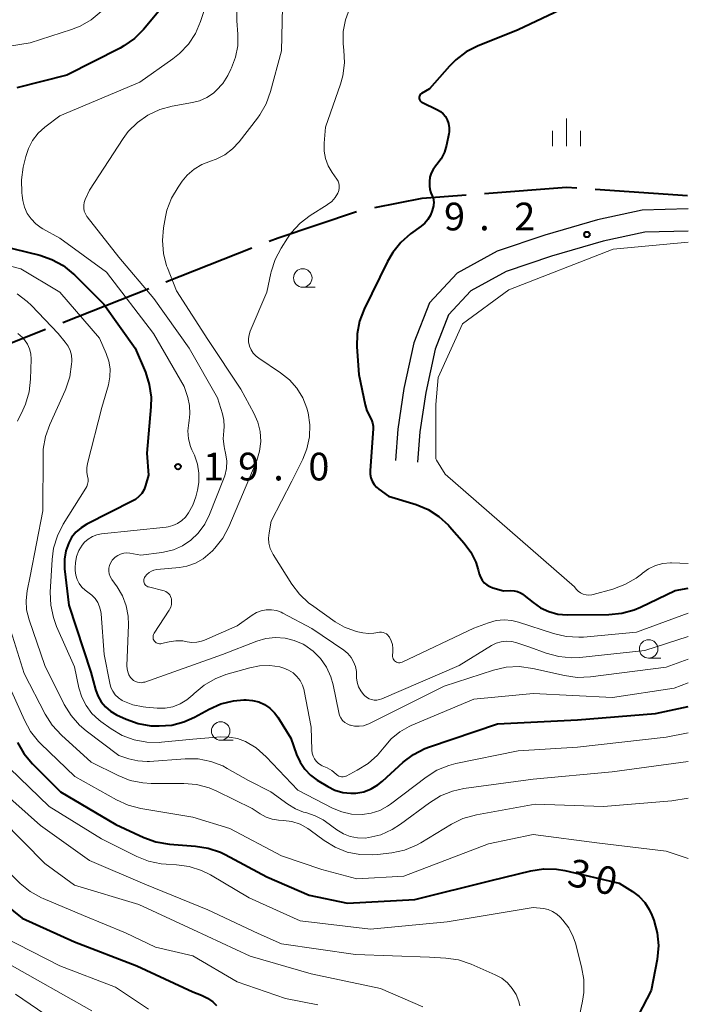
# Model space of a CAD drawing. Units: metres. Extents: x -82000 to -80000, y 31500 to 33000.
# Drawn here: x -80090 to -80000, y 31990 to 32123 of the extents above; entities that cross this region are included whole.
import ezdxf

# ---------------------------------------------------------------- set-up
doc = ezdxf.new("R2010")
doc.units = ezdxf.units.M
doc.linetypes.add('21106', pattern=[15, 12.5, -2.5])
for name, color, linetype, lineweight in [('110600_大字・町・丁目界', 7, 'Continuous', 40), ('210100_道路縁(街区線)', 7, 'Continuous', 30), ('633100_広葉樹林', 7, 'Continuous', 13), ('633400_荒地', 7, 'Continuous', 13), ('710100_等高線(計曲線)', 7, 'Continuous', 40), ('710200_等高線(主曲線)', 7, 'Continuous', 13), ('731200_図化機測定による標高点', 7, 'Continuous', 40)]:
    doc.layers.add(name, color=color, linetype=linetype, lineweight=lineweight)
doc.styles.add('Style-WORKING', font='MS Gothic.ttf')

msp = doc.modelspace()

# ---------------------------------------------------------------- linework, layer by layer
at = {"layer": '110600_大字・町・丁目界', "linetype": '21106', "lineweight": 40, "flags": 128}
msp.add_lwpolyline([(-80744.86, 31500), (-80713.44, 31563.69), (-80528.35, 31839.25), (-80518.85, 31850.55), (-80503.9, 31857.17), (-80485.95, 31862.51), (-80448.27, 31866.52), (-80357.19, 31874.12), (-80341.21, 31877.4), (-80330.7, 31880.48), (-80316.25, 31890.54), (-80173.56, 32024.71), (-80124.88, 32064.88), (-80114.36, 32070.77), (-80055.47, 32093.97), (-80044.67, 32097.59), (-80035.99, 32099.3), (-80016.47, 32100.79), (-80000, 32099.68)], dxfattribs=at)
at = {"layer": '210100_道路縁(街区線)', "linetype": 'Continuous', "lineweight": 30, "flags": 128}
for points in [[(-80000, 32097.87), (-80006.22, 32097.71), (-80012.26, 32096.4), (-80019.4, 32094.33), (-80025.85, 32092.16), (-80031.27, 32089.18), (-80035.02, 32085.14), (-80037.12, 32079.75), (-80038.46, 32073.56), (-80039.3, 32068.04), (-80039.61, 32063.83)], [(-80000, 32094.87), (-80005.86, 32094.72), (-80011.52, 32093.49), (-80018.5, 32091.46), (-80024.64, 32089.4), (-80029.4, 32086.79), (-80032.43, 32083.52), (-80034.24, 32078.88), (-80035.5, 32073.02), (-80036.32, 32067.7), (-80036.62, 32063.61)]]:
    msp.add_lwpolyline(points, dxfattribs=at)
at = {"layer": '633100_広葉樹林', "linetype": 'Continuous', "lineweight": 13}
for p, q in [((-80052.14, 32087.27), (-80050.473, 32087.27)), ((-80005.36, 32037.07), (-80003.693, 32037.07)), ((-80063.24, 32025.96), (-80061.573, 32025.96))]:
    msp.add_line(p, q, dxfattribs=at)
for centre in [(-80052.14, 32088.52), (-80005.36, 32038.32), (-80063.24, 32027.21)]:
    msp.add_circle(centre, 1.25, dxfattribs=at)
at = {"layer": '633400_荒地', "linetype": 'Continuous', "lineweight": 13}
for p, q in [((-80016.47, 32106.335), (-80016.47, 32110.085)), ((-80018.344, 32106.335), (-80018.344, 32108.435)), ((-80014.594, 32106.335), (-80014.594, 32108.435))]:
    msp.add_line(p, q, dxfattribs=at)
at = {"layer": '710100_等高線(計曲線)', "linetype": 'Continuous', "lineweight": 40, "flags": 128}
for points, elevation in [([(-80066.35, 32131), (-80073.68, 32122.16), (-80074.91, 32120.92), (-80076.33, 32119.91), (-80076.84, 32119.63), (-80084.05, 32115.95), (-80090.79, 32114.26)], 20), ([(-80007.53, 32129.47), (-80023, 32122.11), (-80028.5, 32119.89), (-80030.06, 32119.1), (-80031.45, 32118.06), (-80032.3, 32117.2), (-80035, 32114.11), (-80036.07, 32113.48), (-80036.17, 32113.41), (-80036.25, 32113.33), (-80036.32, 32113.24), (-80036.36, 32113.13), (-80036.39, 32113.02), (-80036.4, 32112.9), (-80036.39, 32112.79), (-80036.36, 32112.68), (-80036.31, 32112.57), (-80036.24, 32112.48), (-80036.16, 32112.4), (-80036.07, 32112.33), (-80036.03, 32112.31), (-80033.91, 32111.29), (-80033.5, 32111.05), (-80033.14, 32110.74), (-80032.84, 32110.37), (-80032.59, 32109.93), (-80032.42, 32109.4), (-80032.33, 32108.85), (-80032.35, 32108.29), (-80032.39, 32108.01), (-80032.7, 32106.48), (-80032.98, 32105.54), (-80033.42, 32104.66), (-80034, 32103.87), (-80034.18, 32103.66), (-80034.52, 32103.2), (-80034.77, 32102.69), (-80034.94, 32102.14), (-80035, 32101.58), (-80035, 32101.5), (-80035, 32100.99), (-80034.96, 32100.51), (-80034.83, 32100.04), (-80034.64, 32099.63), (-80034.51, 32099.35), (-80034.44, 32099.05), (-80034.41, 32098.74), (-80034.44, 32098.43), (-80034.47, 32098.3), (-80034.64, 32097.66), (-80034.87, 32097.02), (-80035.21, 32096.44), (-80035.65, 32095.92), (-80036.12, 32095.51), (-80037.56, 32094.47), (-80038.88, 32093.33)], 10), ([(-80093.09, 32092.91), (-80087.71, 32091.59), (-80086.06, 32091.03), (-80084.53, 32090.19), (-80083.18, 32089.1), (-80083.02, 32088.95), (-80079.03, 32084.97), (-80074.79, 32079), (-80073.43, 32075.78), (-80072.9, 32074.12), (-80072.66, 32072.4), (-80072.68, 32071.07), (-80073.21, 32064.79), (-80073, 32061.83), (-80073.4, 32060.42), (-80073.61, 32059.87), (-80073.91, 32059.37), (-80074.29, 32058.93), (-80074.75, 32058.56), (-80075.12, 32058.34), (-80081.34, 32055.21), (-80082.13, 32054.72), (-80082.82, 32054.11), (-80083.4, 32053.38)], 20), ([(-80038.88, 32093.33), (-80039.97, 32091.98), (-80040.69, 32090.75), (-80043.83, 32084.29), (-80044.45, 32082.66), (-80044.78, 32080.95), (-80044.81, 32079.21), (-80044.55, 32075.45), (-80043.7, 32071.34), (-80043.47, 32070.56), (-80043.11, 32069.84), (-80043.05, 32069.74), (-80042.83, 32069.33), (-80042.69, 32068.9), (-80042.62, 32068.45), (-80042.63, 32068.12), (-80043.03, 32062.46), (-80043.02, 32061.96), (-80042.92, 32061.47), (-80042.75, 32061.01), (-80042.49, 32060.58), (-80042.16, 32060.2), (-80041.83, 32059.93), (-80040.53, 32059), (-80036.81, 32057.84), (-80035.2, 32057.17), (-80033.72, 32056.24), (-80032.44, 32055.07), (-80032.28, 32054.89), (-80030.31, 32052.65), (-80029.41, 32051.42), (-80028.74, 32050.06), (-80028.41, 32049.04), (-80028.26, 32048.46), (-80028.11, 32048.03), (-80027.89, 32047.63), (-80027.6, 32047.28), (-80027.25, 32046.98), (-80026.86, 32046.75), (-80026.45, 32046.59), (-80025, 32046.18), (-80024, 32046.21), (-80023.54, 32046.19), (-80023.1, 32046.09), (-80022.68, 32045.91), (-80022.3, 32045.66), (-80022.23, 32045.61), (-80021, 32044.59), (-80019.98, 32043.88), (-80018.86, 32043.36), (-80017.66, 32043.04), (-80016.4, 32042.94), (-80010.73, 32042.98), (-80008.99, 32043.15), (-80007.31, 32043.61), (-80006.47, 32043.97), (-80001.77, 32046.23), (-80000, 32046.56)], 10), ([(-80083.4, 32053.38), (-80083.78, 32052.69), (-80084.17, 32051.61), (-80084.37, 32050.47), (-80084.36, 32049.32), (-80084.35, 32049.15), (-80083.77, 32044.23), (-80080.81, 32035.19), (-80080.18, 32032.82), (-80079.87, 32031.96), (-80079.41, 32031.17), (-80078.83, 32030.47), (-80078.13, 32029.89), (-80077.32, 32029.42), (-80076.03, 32028.82), (-80074.39, 32028.23), (-80072.68, 32027.93), (-80071.93, 32027.9), (-80071.54, 32027.89), (-80069.86, 32028.02), (-80068.23, 32028.44), (-80066.77, 32029.09), (-80064.81, 32030.18), (-80063.21, 32030.88), (-80061.52, 32031.3), (-80060.1, 32031.42), (-80059.8, 32031.42), (-80058.94, 32031.36), (-80058.09, 32031.14), (-80057.3, 32030.78), (-80056.58, 32030.29), (-80055.95, 32029.68), (-80055.51, 32029.08), (-80053.74, 32026.26), (-80052.97, 32024.03), (-80052.51, 32022.99), (-80051.88, 32022.05), (-80051.09, 32021.23), (-80050.19, 32020.57), (-80048.76, 32019.7), (-80047.78, 32019.22), (-80046.73, 32018.91), (-80045.65, 32018.79), (-80044.94, 32018.81), (-80043.89, 32019), (-80042.89, 32019.37), (-80041.97, 32019.91), (-80041.36, 32020.4), (-80038.55, 32022.98), (-80037.17, 32024.04), (-80035.62, 32024.84), (-80035.01, 32025.07), (-80025.8, 32028.2), (-80015, 32028.7), (-80004.44, 32029.56), (-80000, 32030.51)], 20), ([(-80090.72, 32025.67), (-80089.85, 32024.15), (-80088.69, 32022.77), (-80084.9, 32019), (-80077.44, 32014.56), (-80073.65, 32012.8), (-80072.01, 32012.2), (-80070.14, 32011.89), (-80066.64, 32011.64), (-80064.92, 32011.37), (-80063.27, 32010.8), (-80062.63, 32010.48), (-80057, 32007.48), (-80051.29, 32005)], 30), ([(-80051.29, 32005), (-80046.1, 32003.9), (-80037, 32004.39), (-80026.67, 32007), (-80021.31, 32008.3), (-80019.58, 32008.56), (-80017.84, 32008.52), (-80016.69, 32008.33), (-80009.37, 32006.63), (-80007.53, 32005.47), (-80006.64, 32004.8), (-80005.88, 32003.99), (-80005.28, 32003.06), (-80004.93, 32002.28), (-80004.67, 32001.59), (-80004.21, 31999.91), (-80004.05, 31998.17), (-80004.22, 31996.29), (-80005, 31992.09), (-80010.79, 31981)], 30), ([(-80095.03, 32005.86), (-80090.1, 32001.9), (-80083, 31998.7), (-80074.59, 31995.41)], 40), ([(-80074.59, 31995.41), (-80067, 31991.9), (-80065.83, 31991.45), (-80065.03, 31991.06), (-80064.32, 31990.55), (-80063.82, 31990.05)], 40)]:
    msp.add_lwpolyline(points, dxfattribs=dict(at, elevation=elevation))
at = {"layer": '710200_等高線(主曲線)', "linetype": 'Continuous', "lineweight": 13, "flags": 128}
for points, elevation in [([(-80064.06, 32129), (-80065.97, 32123.21), (-80066.66, 32121.61), (-80067.61, 32120.15), (-80068.81, 32118.88), (-80069.69, 32118.19), (-80074.19, 32115), (-80085, 32110.47), (-80087, 32108.94), (-80087.91, 32108.1), (-80088.67, 32107.12), (-80089.24, 32106.02), (-80089.59, 32104.95), (-80089.93, 32103.52), (-80090.18, 32101.8), (-80090.13, 32100.06), (-80090.08, 32099.68), (-80089.98, 32099), (-80089.76, 32098.1), (-80089.39, 32097.26), (-80088.88, 32096.5), (-80088.25, 32095.84), (-80087.51, 32095.3), (-80087.29, 32095.17), (-80085, 32093.92), (-80078.7, 32089.3), (-80072.32, 32081), (-80068.16, 32073.84), (-80067.68, 32072.32), (-80067.44, 32071.24), (-80067.39, 32070.14), (-80067.49, 32069.24), (-80067.55, 32068.9), (-80067.66, 32067.83), (-80067.57, 32066.75), (-80067.3, 32065.7), (-80067.12, 32065.24), (-80066.79, 32064.52), (-80066.38, 32063.33), (-80066.18, 32062.08), (-80066.2, 32060.83), (-80066.39, 32059.8), (-80066.61, 32058.9), (-80067, 32057.78), (-80067.58, 32056.74), (-80068.02, 32056.17), (-80068.5, 32055.68), (-80069.07, 32055.29), (-80069.69, 32055.01), (-80070.35, 32054.83), (-80070.61, 32054.8), (-80079.34, 32053.89), (-80079.98, 32053.76), (-80080.58, 32053.53), (-80081.14, 32053.19), (-80081.64, 32052.77), (-80081.98, 32052.36), (-80082.42, 32051.62), (-80082.73, 32050.81), (-80082.89, 32049.96), (-80082.91, 32049.33), (-80082.9, 32048.92), (-80082.83, 32048.31)], 18), ([(-80079.4, 32124.6), (-80080.74, 32123.47), (-80082.25, 32122.6), (-80083.43, 32122.14), (-80089, 32120.36), (-80094.35, 32119.46)], 22), ([(-80061.06, 32124.63), (-80061.04, 32123.3), (-80060.91, 32121.51), (-80060.93, 32119.94), (-80061.22, 32118.4), (-80061.77, 32116.94), (-80061.86, 32116.76), (-80062.28, 32115.93), (-80062.96, 32114.84), (-80063.83, 32113.88), (-80064.23, 32113.53), (-80065.13, 32112.93), (-80066.12, 32112.49), (-80067.03, 32112.25), (-80069.81, 32111.76), (-80071.49, 32111.3), (-80073.07, 32110.56), (-80074.5, 32109.56), (-80075.73, 32108.33), (-80076.43, 32107.38), (-80081, 32100.39), (-80081.57, 32099.12), (-80081.7, 32098.75), (-80081.76, 32098.36), (-80081.76, 32097.96), (-80081.69, 32097.57), (-80081.54, 32097.19), (-80081.34, 32096.85), (-80081.28, 32096.77), (-80077, 32091.33), (-80072.27, 32085.73), (-80067.51, 32079), (-80063.69, 32072.31), (-80062.99, 32070.14), (-80062.8, 32069.29), (-80062.75, 32068.41), (-80062.81, 32067.82), (-80062.89, 32066.75), (-80062.78, 32065.69), (-80062.73, 32065.46), (-80062.58, 32064.82), (-80062.43, 32063.79), (-80062.46, 32062.75), (-80062.68, 32061.74), (-80062.84, 32061.27), (-80064.73, 32056.52)], 16), ([(-80054.86, 32125.17), (-80055, 32119.27), (-80056.48, 32113.73), (-80057.07, 32112.09), (-80057.94, 32110.58), (-80058.25, 32110.16), (-80060.75, 32106.95), (-80061.64, 32105.98), (-80062.7, 32105.18), (-80063.87, 32104.58), (-80064.63, 32104.32), (-80065.78, 32103.88), (-80066.83, 32103.25), (-80067.76, 32102.44), (-80068.43, 32101.63), (-80069.01, 32100.81), (-80069.89, 32099.31), (-80070.5, 32097.68), (-80070.7, 32096.81), (-80070.97, 32095.31), (-80071.13, 32093.58), (-80070.99, 32091.84), (-80070.55, 32090.15), (-80070.44, 32089.88), (-80069.23, 32086.77), (-80065, 32080.2), (-80060.53, 32073.47), (-80058.76, 32070.24), (-80058.23, 32069.02), (-80057.92, 32067.72), (-80057.83, 32066.39), (-80057.98, 32065.07), (-80058.36, 32063.8), (-80058.44, 32063.61), (-80062.14, 32054.85), (-80062.95, 32053.31), (-80064.03, 32051.94), (-80064.36, 32051.6), (-80064.66, 32051.3), (-80065.6, 32050.53), (-80066.66, 32049.94), (-80067.8, 32049.53), (-80068.83, 32049.35)], 14), ([(-80045.8, 32124.95), (-80046.37, 32123.45), (-80046.67, 32121.88), (-80046.69, 32120.27), (-80046.63, 32119.73), (-80046.58, 32119.36), (-80046.5, 32117.62), (-80046.73, 32115.89), (-80047.05, 32114.75), (-80049.08, 32108.92), (-80049.26, 32106.74), (-80049.25, 32105.7), (-80049.06, 32104.68), (-80048.7, 32103.7), (-80048.16, 32102.79), (-80047.54, 32101.91), (-80047.37, 32101.63), (-80047.26, 32101.33), (-80047.2, 32101.01), (-80047.2, 32100.69), (-80047.25, 32100.37), (-80047.36, 32100.07), (-80047.39, 32100), (-80047.76, 32099.4), (-80048.23, 32098.88), (-80048.78, 32098.44), (-80048.84, 32098.4), (-80051.12, 32096.97), (-80052.51, 32095.92), (-80053.69, 32094.64), (-80054.2, 32093.92), (-80055.08, 32092.56), (-80055.89, 32091.02), (-80056.43, 32089.36), (-80056.47, 32089.18), (-80057, 32086.6), (-80059.25, 32081.32), (-80059.41, 32080.84), (-80059.48, 32080.34), (-80059.46, 32079.84), (-80059.36, 32079.35), (-80059.34, 32079.29)], 12), ([(-80034.15, 32071.4), (-80033.82, 32075.06), (-80030.54, 32082.33), (-80024.29, 32086.91), (-80010.18, 32092.41), (-80000, 32093.37)], 8), ([(-80099, 32092.03), (-80090.25, 32089.75), (-80085, 32086.59), (-80079.63, 32080.37), (-80078.71, 32078.29), (-80078.36, 32077.28), (-80078.19, 32076.21), (-80078.21, 32075.14), (-80078.43, 32074.04), (-80079.32, 32071), (-80081.25, 32063.39), (-80081.35, 32062.81), (-80081.34, 32062.23)], 22), ([(-80090.78, 32086.39), (-80089.39, 32085.35), (-80088.81, 32084.79), (-80085.21, 32081), (-80084.25, 32079.85)], 24), ([(-80090.66, 32081), (-80090.05, 32080.47), (-80089.78, 32080.15), (-80089.38, 32079.56), (-80089.1, 32078.92), (-80088.93, 32078.23), (-80088.89, 32077.53), (-80088.95, 32074.84), (-80089.14, 32073.1), (-80089.63, 32071.43), (-80089.99, 32070.62), (-80090.73, 32069.13)], 26), ([(-80084.25, 32079.85), (-80083.88, 32079.31), (-80083.6, 32078.7), (-80083.43, 32078.06), (-80083.38, 32077.4), (-80083.38, 32077.21), (-80083.4, 32076.85), (-80083.65, 32075.14), (-80084.19, 32073.51), (-80084.27, 32073.31), (-80086.36, 32068.71), (-80086.94, 32067.06), (-80087.23, 32065.34), (-80087.26, 32064.59), (-80087.27, 32057), (-80089, 32048.16), (-80089.41, 32046.17), (-80089.55, 32044.89), (-80089.48, 32043.61), (-80089.15, 32042.27), (-80087, 32036.06), (-80084.39, 32030.79), (-80083.48, 32029.3), (-80082.33, 32027.99), (-80081.44, 32027.24), (-80077, 32023.9), (-80075.65, 32023.45), (-80074.43, 32023.16), (-80073.18, 32023.09), (-80072.87, 32023.1), (-80068.05, 32023.45), (-80066.3, 32023.43), (-80064.59, 32023.1), (-80062.96, 32022.48), (-80062.35, 32022.15), (-80059.49, 32020.51), (-80056.45, 32019), (-80054.15, 32017.29), (-80053.14, 32016.67), (-80052.03, 32016.23), (-80051.6, 32016.12), (-80050.45, 32015.74), (-80049.37, 32015.17), (-80049.05, 32014.95), (-80047.51, 32013.83), (-80046.65, 32013.31), (-80045.71, 32012.94), (-80044.72, 32012.75), (-80043.71, 32012.73), (-80043.22, 32012.78), (-80041.59, 32013.18), (-80040.06, 32013.86), (-80038.93, 32014.58), (-80035.01, 32017.51), (-80033.53, 32018.43), (-80031.91, 32019.08), (-80030.37, 32019.41), (-80021, 32020.68), (-80010.31, 32021.69), (-80000, 32023.09)], 24), ([(-80059.34, 32079.29), (-80059.12, 32078.78), (-80058.83, 32078.33), (-80058.45, 32077.93), (-80058.09, 32077.65), (-80055.13, 32075.69), (-80053.94, 32074.74), (-80052.93, 32073.61), (-80052.13, 32072.31), (-80051.57, 32070.89), (-80051.44, 32070.39), (-80051.41, 32070.26), (-80051.18, 32068.64), (-80051.24, 32067.01), (-80051.57, 32065.41), (-80052.13, 32064), (-80053.61, 32061), (-80056.39, 32055.61), (-80056.69, 32054.03), (-80056.77, 32053.32), (-80056.72, 32052.61), (-80056.54, 32051.92), (-80056.25, 32051.27), (-80056.14, 32051.08), (-80053.63, 32047.1), (-80052.58, 32045.71), (-80051.3, 32044.53), (-80050.96, 32044.27), (-80047.75, 32041.99), (-80046.5, 32041.26), (-80045.15, 32040.76), (-80044.68, 32040.64), (-80044.01, 32040.5), (-80043.26, 32040.41), (-80042.51, 32040.45), (-80042, 32040.55), (-80041.76, 32040.59)], 12), ([(-80034.15, 32071.4), (-80034.16, 32064.04), (-80034.04, 32063.84)], 8), ([(-80034.04, 32063.84), (-80032.88, 32061.97), (-80015.4, 32046.72), (-80015.17, 32046.4), (-80014.89, 32046.13), (-80014.57, 32045.9), (-80014.21, 32045.74), (-80013.83, 32045.64), (-80013.44, 32045.61), (-80013.05, 32045.65), (-80012.87, 32045.69), (-80010.19, 32046.42), (-80008.56, 32047.02), (-80007.05, 32047.9), (-80006.35, 32048.44), (-80006.21, 32048.56), (-80005.37, 32049.15), (-80004.44, 32049.59), (-80003.45, 32049.86), (-80002.42, 32049.96), (-80002.25, 32049.96), (-80000, 32049.9)], 8), ([(-80081.34, 32062.23), (-80081.24, 32061.67), (-80081.17, 32061.33), (-80081.17, 32060.97), (-80081.23, 32060.63), (-80081.35, 32060.29), (-80081.47, 32060.06), (-80084.53, 32055.18), (-80085.32, 32053.62), (-80085.83, 32051.96), (-80086.03, 32050.44), (-80086.28, 32045.99), (-80086.23, 32044.25), (-80085.87, 32042.55), (-80085.44, 32041.37), (-80083, 32035.88), (-80082.41, 32033.04), (-80082.03, 32031.79), (-80081.45, 32030.64), (-80080.67, 32029.6), (-80079.72, 32028.71), (-80079.44, 32028.5), (-80078.05, 32027.51), (-80076.55, 32026.62), (-80074.92, 32026.01), (-80073.21, 32025.69), (-80071.46, 32025.67), (-80071.26, 32025.69), (-80067, 32026.11), (-80063.22, 32026.41), (-80062.08, 32026.39), (-80060.97, 32026.19), (-80059.87, 32025.77), (-80058.43, 32024.91), (-80057.07, 32023.72), (-80052.81, 32019.19), (-80048.11, 32016.76), (-80046.85, 32016.25), (-80045.53, 32015.96), (-80044.09, 32015.91), (-80042.89, 32016.08), (-80041.73, 32016.47), (-80040.66, 32017.04), (-80040.28, 32017.32), (-80035.47, 32020.96), (-80034, 32021.89), (-80032.38, 32022.55), (-80031.44, 32022.79), (-80023, 32024.53), (-80014.97, 32025.03), (-80003, 32026.38), (-80000, 32026.96)], 22), ([(-80064.73, 32056.52), (-80065.39, 32055.19), (-80066.28, 32054), (-80067.27, 32053.05), (-80068.4, 32052.29), (-80069.64, 32051.73), (-80070.97, 32051.4), (-80071.2, 32051.36), (-80074.03, 32051), (-80075.51, 32051.26), (-80075.94, 32051.3), (-80076.36, 32051.26), (-80076.78, 32051.15), (-80077.16, 32050.97), (-80077.51, 32050.73), (-80077.81, 32050.43), (-80077.9, 32050.31), (-80077.94, 32050.26), (-80078.14, 32049.94), (-80078.28, 32049.6), (-80078.35, 32049.23), (-80078.36, 32048.85), (-80078.31, 32048.48), (-80078.19, 32048.13), (-80078.01, 32047.8), (-80077.96, 32047.72), (-80077.23, 32046.71), (-80076.5, 32045.48), (-80076, 32044.14), (-80075.73, 32042.73), (-80075.7, 32041.59), (-80075.92, 32036.05), (-80075.9, 32035.62), (-80075.81, 32035.21), (-80075.65, 32034.81), (-80075.42, 32034.45), (-80075.24, 32034.25), (-80075.02, 32034.06), (-80074.78, 32033.91), (-80074.51, 32033.81)], 16), ([(-80082.83, 32048.31), (-80082.66, 32047.72), (-80082.39, 32047.17), (-80082.02, 32046.68), (-80081.57, 32046.25), (-80081.21, 32046), (-80080.68, 32045.61), (-80080.23, 32045.14), (-80079.87, 32044.6), (-80079.61, 32044), (-80079.45, 32043.36), (-80079.42, 32043.08), (-80079, 32037.55), (-80078.25, 32033.68), (-80078.09, 32033.11), (-80077.83, 32032.58), (-80077.49, 32032.1), (-80077.06, 32031.69), (-80076.57, 32031.36), (-80076.47, 32031.31), (-80075.13, 32030.76), (-80073.73, 32030.46), (-80073.35, 32030.42), (-80071.83, 32030.3), (-80070.76, 32030.31), (-80069.72, 32030.5), (-80068.72, 32030.88), (-80067.8, 32031.42), (-80067, 32032.1), (-80066.81, 32032.28), (-80065.48, 32033.41), (-80063.98, 32034.29), (-80062.53, 32034.84), (-80059.31, 32035.78), (-80057.97, 32036.05), (-80056.59, 32036.09), (-80055.23, 32035.88), (-80054.7, 32035.73), (-80054.05, 32035.46)], 18), ([(-80068.83, 32049.35), (-80071.89, 32049.05), (-80072.26, 32048.98), (-80072.61, 32048.85), (-80072.93, 32048.66), (-80073.21, 32048.41), (-80073.45, 32048.12), (-80073.54, 32047.97), (-80073.61, 32047.83), (-80073.64, 32047.69), (-80073.65, 32047.54), (-80073.64, 32047.39), (-80073.6, 32047.24), (-80073.53, 32047.11), (-80073.45, 32046.99), (-80073.34, 32046.88), (-80073.22, 32046.8), (-80073.08, 32046.74), (-80073.01, 32046.72), (-80070.89, 32046.16), (-80070.67, 32046.08), (-80070.46, 32045.96), (-80070.28, 32045.81), (-80070.13, 32045.63), (-80070.01, 32045.43), (-80069.93, 32045.2), (-80069.9, 32045.1), (-80069.87, 32044.73), (-80069.9, 32044.35), (-80069.99, 32043.99), (-80070.14, 32043.65), (-80070.21, 32043.54), (-80072.24, 32040.44), (-80072.31, 32040.29), (-80072.36, 32040.14), (-80072.39, 32039.98), (-80072.38, 32039.82), (-80072.35, 32039.66), (-80072.29, 32039.51), (-80072.2, 32039.38), (-80072.1, 32039.26), (-80071.97, 32039.16), (-80071.83, 32039.08), (-80071.67, 32039.03), (-80071.51, 32039.01), (-80071.35, 32039.01), (-80071.25, 32039.03), (-80070.22, 32039.28), (-80069.3, 32039.41), (-80068.37, 32039.39), (-80067.78, 32039.28), (-80067.13, 32039.19), (-80066.48, 32039.21), (-80065.84, 32039.35), (-80065.42, 32039.51), (-80061, 32041.46), (-80059, 32042.89), (-80058.4, 32043.24), (-80057.76, 32043.48), (-80057.07, 32043.61), (-80056.38, 32043.62), (-80055.7, 32043.5), (-80055.05, 32043.27), (-80054.83, 32043.16), (-80050.91, 32041.09)], 14), ([(-80041.76, 32040.59), (-80041.51, 32040.59), (-80041.27, 32040.55), (-80041.04, 32040.47), (-80040.82, 32040.34), (-80040.64, 32040.18), (-80040.48, 32039.99), (-80040.44, 32039.94), (-80040.42, 32039.91), (-80040.17, 32039.42), (-80040.01, 32038.9), (-80039.94, 32038.36), (-80039.95, 32037.93), (-80039.99, 32037.43), (-80039.99, 32037.27), (-80039.97, 32037.12), (-80039.91, 32036.97), (-80039.84, 32036.84), (-80039.74, 32036.71), (-80039.62, 32036.61), (-80039.48, 32036.53), (-80039.34, 32036.48), (-80039.18, 32036.45), (-80039.03, 32036.45), (-80038.87, 32036.48), (-80038.71, 32036.53), (-80029, 32041.12), (-80027, 32041.87), (-80025.97, 32042.15), (-80024.92, 32042.25), (-80023.86, 32042.16), (-80022.97, 32041.94), (-80018.23, 32040.39), (-80016.53, 32039.99), (-80014.79, 32039.89), (-80014.19, 32039.93), (-80007, 32040.59), (-80000, 32043.15)], 12), ([(-80091.64, 32040.76), (-80089.82, 32035), (-80086.96, 32029.47), (-80086.03, 32028), (-80084.79, 32026.65), (-80080.76, 32023), (-80077.12, 32021.17), (-80075.5, 32020.53), (-80073.79, 32020.18), (-80072.63, 32020.11), (-80068.22, 32020.12), (-80066.49, 32019.97), (-80064.8, 32019.52), (-80063.78, 32019.08), (-80059, 32016.71), (-80057.88, 32015.98), (-80057.11, 32015.56), (-80056.28, 32015.29), (-80055.42, 32015.16), (-80054.76, 32015.12), (-80053.6, 32014.95), (-80052.49, 32014.58), (-80051.46, 32014.02), (-80051.15, 32013.8), (-80049.25, 32012.39), (-80047.76, 32011.47), (-80046.14, 32010.83), (-80044.43, 32010.48), (-80042.69, 32010.43), (-80042.02, 32010.49), (-80040.09, 32010.73), (-80038.38, 32011.1), (-80036.77, 32011.76), (-80036.18, 32012.09), (-80032.03, 32014.59), (-80030.47, 32015.36), (-80028.65, 32015.87), (-80020.69, 32017.31), (-80011.45, 32017), (-80002.22, 32017.78), (-80000, 32018.11)], 26), ([(-80050.91, 32041.09), (-80046.6, 32038.13), (-80046.06, 32037.69), (-80045.61, 32037.17), (-80045.26, 32036.57), (-80045.02, 32035.92), (-80044.89, 32035.24), (-80044.87, 32035), (-80044.85, 32034.42), (-80044.77, 32033.8), (-80044.59, 32033.2), (-80044.3, 32032.65), (-80043.93, 32032.15), (-80043.78, 32032), (-80043.5, 32031.77), (-80043.18, 32031.58), (-80042.83, 32031.46), (-80042.47, 32031.4), (-80042.1, 32031.4), (-80041.74, 32031.47), (-80041.46, 32031.56), (-80031, 32036.08), (-80026.6, 32038.76), (-80025.97, 32039.08), (-80025.29, 32039.28), (-80024.58, 32039.36), (-80023.87, 32039.32), (-80023.21, 32039.16), (-80021.43, 32038.57), (-80019.21, 32037.75), (-80017.53, 32037.28), (-80015.8, 32037.12), (-80014.65, 32037.17), (-80005.88, 32038.12), (-80000, 32040.01)], 14), ([(-80074.51, 32033.81), (-80074.23, 32033.76), (-80073.95, 32033.75), (-80073.67, 32033.8), (-80073.52, 32033.84), (-80063, 32037.57), (-80058.37, 32039.37), (-80057.13, 32039.73), (-80055.83, 32039.88), (-80054.54, 32039.79), (-80053.28, 32039.48), (-80052.09, 32038.96), (-80051.88, 32038.84), (-80050.73, 32038.01), (-80049.73, 32037), (-80048.93, 32035.83), (-80048.34, 32034.53), (-80048.04, 32033.46), (-80047.27, 32029.7), (-80047.16, 32029.32), (-80046.98, 32028.97), (-80046.75, 32028.65), (-80046.46, 32028.38), (-80046.13, 32028.16), (-80045.77, 32028), (-80045.7, 32027.98), (-80045.12, 32027.86), (-80044.52, 32027.85), (-80043.93, 32027.93), (-80043.36, 32028.12), (-80043.19, 32028.2), (-80033, 32033.28), (-80026.33, 32035.44), (-80024.63, 32035.83), (-80022.89, 32035.92), (-80021.03, 32035.68), (-80016.74, 32034.7), (-80015.02, 32034.46), (-80013.22, 32034.53), (-80003, 32035.87), (-80000, 32036.93)], 16), ([(-80054.05, 32035.46), (-80053.45, 32035.08), (-80052.93, 32034.6), (-80052.5, 32034.04), (-80052.18, 32033.41), (-80051.96, 32032.73), (-80051.94, 32032.63), (-80051, 32027.75), (-80050.92, 32024.63), (-80050.87, 32024.22), (-80050.75, 32023.82), (-80050.57, 32023.44), (-80050.32, 32023.11), (-80050.02, 32022.82), (-80049.67, 32022.59), (-80049.5, 32022.5), (-80048.84, 32022.21), (-80048.19, 32021.85), (-80047.62, 32021.39), (-80047.56, 32021.33), (-80047.41, 32021.2), (-80047.25, 32021.11), (-80047.07, 32021.04), (-80046.88, 32021.01), (-80046.69, 32021.01), (-80046.51, 32021.04), (-80046.33, 32021.1), (-80046.29, 32021.12), (-80044.76, 32021.9), (-80043.29, 32022.8), (-80042.01, 32023.95), (-80041.15, 32025), (-80040.18, 32026.14), (-80039.03, 32027.09), (-80037.73, 32027.83), (-80037.47, 32027.95), (-80029, 32031.5), (-80021, 32032.29), (-80010.24, 32031.76), (-80001.9, 32033), (-80000, 32033.74)], 18), ([(-80092.11, 32033.89), (-80089.79, 32028.66), (-80088.95, 32027.13), (-80087.86, 32025.78), (-80087.59, 32025.51), (-80082.96, 32021.04), (-80077.35, 32017.88), (-80075.76, 32017.16), (-80074.03, 32016.71), (-80067, 32015.57), (-80062, 32014), (-80055, 32010.3), (-80049.55, 32008.45), (-80044.81, 32007.19), (-80038.45, 32007.55), (-80027, 32011.93), (-80021, 32013.21), (-80011.99, 32012.01), (-80003, 32010.93), (-80000, 32009.97)], 28), ([(-80091.8, 32022.2), (-80086.43, 32017), (-80079.37, 32012.63), (-80074.6, 32010.24), (-80072.98, 32009.59), (-80071.27, 32009.24), (-80070.6, 32009.19), (-80069.23, 32009.12), (-80067.5, 32008.89), (-80065.84, 32008.35), (-80064.61, 32007.73), (-80059.38, 32004.62), (-80052.5, 32001.5), (-80043, 32000.38), (-80032.6, 32001.4), (-80021, 32003.34), (-80019.6, 32003.17), (-80018.96, 32003.04), (-80018.36, 32002.79), (-80017.8, 32002.44), (-80017.31, 32002), (-80017.27, 32001.95), (-80016.97, 32001.63), (-80016.17, 32000.56), (-80015.57, 31999.37), (-80015.27, 31998.48), (-80014.43, 31995.3), (-80014.13, 31993.58), (-80014.13, 31991.84), (-80014.31, 31990.67), (-80016.17, 31981.83)], 32), ([(-80093, 32019.25), (-80087.59, 32014.41), (-80081, 32009.68), (-80073.51, 32006.49), (-80065, 32003), (-80058.18, 31999.82), (-80055, 31998.42), (-80045.02, 31996.98), (-80035, 31996.62), (-80032.8, 31996.49), (-80031.07, 31996.23), (-80029.35, 31995.66), (-80026.11, 31994.23), (-80025.23, 31993.75), (-80024.46, 31993.13), (-80023.8, 31992.38), (-80023.29, 31991.53), (-80022.93, 31990.6), (-80022.79, 31990)], 34), ([(-80092.82, 32015.18), (-80087, 32009.28), (-80083, 32006.36), (-80074.29, 32003.71), (-80067, 32000.34), (-80059.25, 31996.75), (-80051, 31994.36), (-80041.64, 31992.36), (-80035.91, 31989.87)], 36), ([(-80092.83, 32009), (-80090.35, 32006.58), (-80089, 32005.48), (-80087.48, 32004.63), (-80087.26, 32004.54), (-80081.77, 32002.23), (-80076.09, 31999.91), (-80072.05, 31997.95), (-80067, 31996.77), (-80061, 31993.25), (-80054.47, 31991), (-80050.11, 31990.15)], 38), ([(-80092.65, 31999.35), (-80085, 31995.44), (-80077.47, 31992.53), (-80073, 31989.58)], 42), ([(-80095, 31997.4), (-80088.34, 31993.66)], 44), ([(-80088.34, 31993.66), (-80080.65, 31989.35)], 44), ([(-80091, 31991.61), (-80085.06, 31987.54)], 46)]:
    msp.add_lwpolyline(points, dxfattribs=dict(at, elevation=elevation))
at = {"layer": '731200_図化機測定による標高点', "linetype": 'Continuous', "lineweight": 40}
for centre in [(-80013.71, 32094.4, 9.2), (-80069.01, 32062.99, 19.02)]:
    msp.add_circle(centre, 0.375, dxfattribs=at)

# ---------------------------------------------------------------- texts
at = {"layer": '710100_等高線(計曲線)', "linetype": 'Continuous', "lineweight": 40, "style": 'Style-WORKING'}
for s, p in [('3', (-80016.55, 32006.37, -9.999)), ('0', (-80012.896, 32005.526, -9.999))]:
    msp.add_text(s, height=3.75, rotation=347, dxfattribs=at).set_placement(p)
at = {"layer": '731200_図化機測定による標高点', "linetype": 'Continuous', "lineweight": 40, "style": 'Style-WORKING'}
for s, p in [('9', (-80033.03, 32094.96, -9.999)), ('2', (-80023.53, 32094.96, -9.999)), ('.', (-80028.28, 32094.96, -9.999)), ('1', (-80065.63, 32061.12, -9.999)), ('9', (-80060.88, 32061.12, -9.999)), ('0', (-80051.38, 32061.12, -9.999)), ('.', (-80056.13, 32061.12, -9.999))]:
    msp.add_text(s, height=3.75, dxfattribs=at).set_placement(p)

doc.saveas('drawing.dxf')
